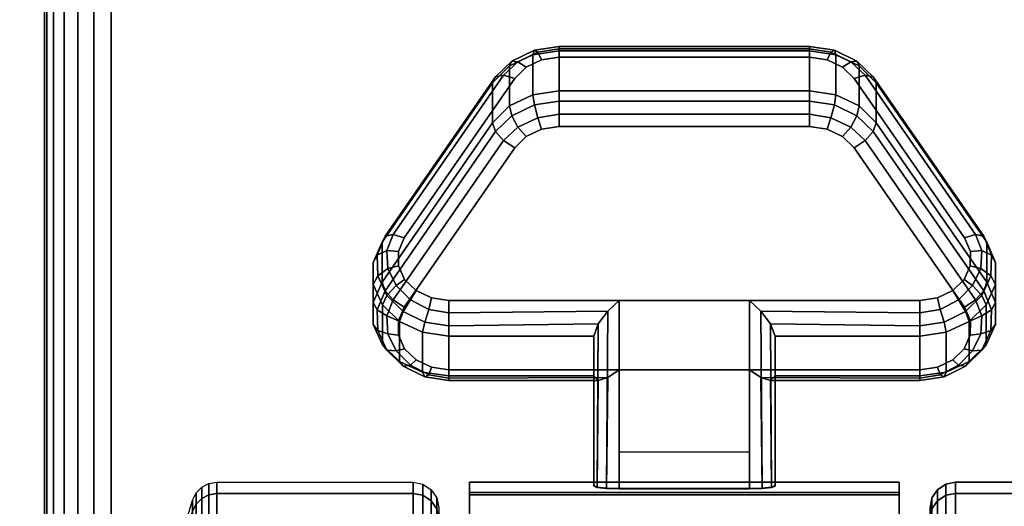
# Model space of a CAD drawing. Units: inches. Extents: x -0.2 to 72, y -24 to 0.
# Drawn here: x 11.7 to 13.6, y -20 to -19 of the extents above; entities that cross this region are included whole.
import ezdxf

# ---------------------------------------------------------------- set-up
doc = ezdxf.new("R2010")
doc.units = ezdxf.units.IN
doc.header["$MEASUREMENT"] = 0
for name, color, linetype in [('A-FURN-3-TABLE-LEG-CASTER-LOCK', 253, 'Continuous'), ('A-FURN-3-TABLE-LEG-CASTER-TREAD', 251, 'Continuous'), ('A-FURN-3-TABLE-LEG-CASTER-TRIM', 253, 'Continuous'), ('A-FURN-3-TABLE-LEG-FOOT', 253, 'Continuous'), ('A-FURN-3-TABLE-SURFACE-BOTTOM', 255, 'Continuous'), ('A-FURN-3-TABLE-SURFACE-TOP-HPL_TFL', 255, 'Continuous')]:
    doc.layers.add(name, color=color, linetype=linetype)

msp = doc.modelspace()

# ---------------------------------------------------------------- linework, layer by layer
at = {"layer": 'A-FURN-3-TABLE-LEG-CASTER-LOCK'}
for points in [[(12.7555, -19.0724, 0.9185), (13.2445, -19.0724, 0.9185), (13.2445, -19.1505, 0.8069), (12.7555, -19.1505, 0.8069)], [(12.4093, -19.524, 1.0684), (12.4093, -19.4459, 1.18), (12.625, -19.1346, 0.962), (12.625, -19.2127, 0.8504)], [(13.375, -19.1346, 0.962), (13.5907, -19.4459, 1.18), (13.5907, -19.524, 1.0684), (13.375, -19.2127, 0.8504)], [(13.1272, -19.5598, 1.3208), (12.8728, -19.5598, 1.3208), (12.8728, -19.9268, 1.5778), (13.1272, -19.9268, 1.5778)], [(12.8228, -19.7075, 1.1969), (12.8228, -19.6294, 1.3085), (12.5398, -19.6294, 1.3085), (12.5398, -19.7075, 1.1969)], [(12.8228, -19.6294, 1.3085), (12.8228, -19.7075, 1.1969), (12.8228, -19.923, 1.3478), (12.8228, -19.9218, 1.5132)], [(13.4602, -19.7075, 1.1969), (13.4602, -19.6294, 1.3085), (13.1772, -19.6294, 1.3085), (13.1772, -19.7075, 1.1969)], [(13.1772, -19.7075, 1.1969), (13.1772, -19.6294, 1.3085), (13.1772, -19.9218, 1.5132), (13.1772, -19.923, 1.3478)], [(13.1272, -19.8564, 1.2401), (12.8728, -19.8564, 1.2401), (12.8728, -19.6953, 1.1273), (13.1272, -19.6953, 1.1273)], [(12.8728, -19.6953, 1.1273), (13.1272, -19.6953, 1.1273), (13.1272, -19.9286, 1.2907), (12.8728, -19.9286, 1.2907)]]:
    msp.add_3dface(points, dxfattribs=at)
for points, invisible_edges in [([(13.3092, -19.1041, 1.0017), (13.279, -19.0897, 0.9916), (12.721, -19.0897, 0.9916), (12.6908, -19.1041, 1.0017)], 10), ([(13.279, -19.0897, 0.9916), (13.2445, -19.0847, 0.9881), (12.7555, -19.0847, 0.9881), (12.721, -19.0897, 0.9916)], 8), ([(13.3315, -19.1261, 1.0171), (13.3092, -19.1041, 1.0017), (12.6908, -19.1041, 1.0017), (12.6685, -19.1261, 1.0171)], 10), ([(13.5472, -19.4374, 1.2351), (13.3315, -19.1261, 1.0171), (12.6685, -19.1261, 1.0171), (12.4528, -19.4374, 1.2351)], 10), ([(12.6908, -19.2396, 0.8082), (12.721, -19.2252, 0.7981), (13.279, -19.2252, 0.7981), (13.3092, -19.2396, 0.8082)], 10), ([(12.721, -19.2252, 0.7981), (12.7555, -19.2202, 0.7946), (13.2445, -19.2202, 0.7946), (13.279, -19.2252, 0.7981)], 8), ([(12.6685, -19.2616, 0.8236), (12.6908, -19.2396, 0.8082), (13.3092, -19.2396, 0.8082), (13.3315, -19.2616, 0.8236)], 10), ([(12.4528, -19.5729, 1.0416), (12.6685, -19.2616, 0.8236), (13.3315, -19.2616, 0.8236), (13.5472, -19.5729, 1.0416)], 10), ([(13.5588, -19.4641, 1.2538), (13.5472, -19.4374, 1.2351), (12.4528, -19.4374, 1.2351), (12.4412, -19.4641, 1.2538)], 10), ([(13.5586, -19.4925, 1.2737), (13.5588, -19.4641, 1.2538), (12.4412, -19.4641, 1.2538), (12.4414, -19.4925, 1.2737)], 10), ([(13.5467, -19.5191, 1.2923), (13.5586, -19.4925, 1.2737), (12.4414, -19.4925, 1.2737), (12.4533, -19.5191, 1.2923)], 10), ([(13.5243, -19.5407, 1.3074), (13.5467, -19.5191, 1.2923), (12.4533, -19.5191, 1.2923), (12.4757, -19.5407, 1.3074)], 10), ([(13.4943, -19.5549, 1.3173), (13.5243, -19.5407, 1.3074), (12.4757, -19.5407, 1.3074), (12.5057, -19.5549, 1.3173)], 10), ([(13.4602, -19.5598, 1.3208), (13.4943, -19.5549, 1.3173), (12.5057, -19.5549, 1.3173), (12.5398, -19.5598, 1.3208)], 2), ([(12.4412, -19.5996, 1.0603), (12.4528, -19.5729, 1.0416), (13.5472, -19.5729, 1.0416), (13.5588, -19.5996, 1.0603)], 10), ([(12.4414, -19.628, 1.0801), (12.4412, -19.5996, 1.0603), (13.5588, -19.5996, 1.0603), (13.5586, -19.628, 1.0801)], 10), ([(12.4533, -19.6546, 1.0988), (12.4414, -19.628, 1.0801), (13.5586, -19.628, 1.0801), (13.5467, -19.6546, 1.0988)], 10), ([(12.4757, -19.6762, 1.1139), (12.4533, -19.6546, 1.0988), (13.5467, -19.6546, 1.0988), (13.5243, -19.6762, 1.1139)], 10), ([(12.5057, -19.6904, 1.1238), (12.4757, -19.6762, 1.1139), (13.5243, -19.6762, 1.1139), (13.4943, -19.6904, 1.1238)], 10), ([(12.5398, -19.6953, 1.1273), (12.5057, -19.6904, 1.1238), (13.4943, -19.6904, 1.1238), (13.4602, -19.6953, 1.1273)], 2)]:
    msp.add_3dface(points, dxfattribs=dict(at, invisible_edges=invisible_edges))
at = {"layer": 'A-FURN-3-TABLE-LEG-CASTER-TRIM', "invisible_edges": 10}
for points in [[(12.58, -19.9349, 1.6808), (12.58, -19.9151, 1.4286), (12.58, -22.8, 1.4286), (12.58, -22.7803, 1.6808)], [(12.58, -19.9151, 1.4286), (12.58, -19.9398, 1.1768), (12.58, -22.7754, 1.1768), (12.58, -22.8, 1.4286)], [(13.42, -22.7803, 1.6808), (13.42, -22.8, 1.4286), (13.42, -19.9151, 1.4286), (13.42, -19.9349, 1.6808)], [(13.42, -22.8, 1.4286), (13.42, -22.7754, 1.1768), (13.42, -19.9398, 1.1768), (13.42, -19.9151, 1.4286)], [(12.58, -19.9984, 1.9257), (12.58, -19.9349, 1.6808), (12.58, -22.7803, 1.6808), (12.58, -22.7167, 1.9257)], [(12.58, -19.9398, 1.1768), (12.58, -20.008, 0.9332), (12.58, -22.7072, 0.9332), (12.58, -22.7754, 1.1768)], [(13.42, -22.7167, 1.9257), (13.42, -22.7803, 1.6808), (13.42, -19.9349, 1.6808), (13.42, -19.9984, 1.9257)], [(13.42, -22.7754, 1.1768), (13.42, -22.7072, 0.9332), (13.42, -20.008, 0.9332), (13.42, -19.9398, 1.1768)]]:
    msp.add_3dface(points, dxfattribs=at)
at = {"layer": 'A-FURN-3-TABLE-SURFACE-BOTTOM'}
for points, invisible_edges in [([(2.1236, -0.1181, 28.03), (13.4996, -23.12, 28.03), (7.8822, -23.461, 28.03), (2.1236, -0.1181, 28.03)], 5), ([(19.1211, -22.8548, 28.03), (13.4996, -23.12, 28.03), (2.1236, -0.1181, 28.03), (19.1211, -22.8548, 28.03)], 6), ([(2.1236, -0.1181, 28.03), (24.7457, -22.6652, 28.03), (19.1211, -22.8548, 28.03), (2.1236, -0.1181, 28.03)], 5), ([(30.3723, -22.5515, 28.03), (24.7457, -22.6652, 28.03), (2.1236, -0.1181, 28.03), (30.3723, -22.5515, 28.03)], 6), ([(36, -22.5136, 28.03), (30.3723, -22.5515, 28.03), (2.1236, -0.1181, 28.03), (36, -22.5136, 28.03)], 6), ([(69.8764, -0.1181, 28.03), (36, -22.5136, 28.03), (2.1236, -0.1181, 28.03), (69.8764, -0.1181, 28.03)], 3)]:
    msp.add_3dface(points, dxfattribs=dict(at, invisible_edges=invisible_edges))
at = {"layer": 'A-FURN-3-TABLE-SURFACE-TOP-HPL_TFL'}
for points, invisible_edges in [([(7.8822, -23.461, 29.03), (13.4996, -23.12, 29.03), (2.1236, -0.1181, 29.03)], 10), ([(2.1236, -0.1181, 29.03), (13.4996, -23.12, 29.03), (19.1211, -22.8548, 29.03)], 9), ([(19.1211, -22.8548, 29.03), (24.7457, -22.6652, 29.03), (2.1236, -0.1181, 29.03)], 10), ([(2.1236, -0.1181, 29.03), (24.7457, -22.6652, 29.03), (30.3723, -22.5515, 29.03)], 9), ([(2.1236, -0.1181, 29.03), (30.3723, -22.5515, 29.03), (36, -22.5136, 29.03)], 9), ([(2.1236, -0.1181, 29.03), (36, -22.5136, 29.03), (69.8764, -0.1181, 29.03)], 3)]:
    msp.add_3dface(points, dxfattribs=dict(at, invisible_edges=invisible_edges))

# ---------------------------------------------------------------- meshes
at = {"layer": 'A-FURN-3-TABLE-LEG-CASTER-LOCK'}
mesh = msp.add_polymesh((4, 4), dxfattribs=at)
for k, corner in enumerate([(12.7555, -19.0847, 0.9881), (12.7555, -19.068, 0.9683), (12.7555, -19.0635, 0.9428), (12.7555, -19.0724, 0.9185), (12.721, -19.0897, 0.9916), (12.7138, -19.075, 0.9731), (12.7069, -19.0711, 0.9481), (12.7038, -19.0799, 0.9237), (12.6908, -19.1041, 1.0017), (12.6747, -19.0937, 0.9862), (12.6628, -19.0921, 0.9628), (12.6585, -19.1015, 0.9389), (12.6685, -19.1261, 1.0171), (12.6467, -19.1199, 1.0046), (12.6308, -19.123, 0.9844), (12.625, -19.1346, 0.962)]):
    mesh.set_mesh_vertex(divmod(k, 4), corner)
mesh = msp.add_polymesh((2, 4), dxfattribs=at)
for k, corner in enumerate([(13.2445, -19.0847, 0.9881), (13.2445, -19.068, 0.9683), (13.2445, -19.0635, 0.9428), (13.2445, -19.0724, 0.9185), (12.7555, -19.0847, 0.9881), (12.7555, -19.068, 0.9683), (12.7555, -19.0635, 0.9428), (12.7555, -19.0724, 0.9185)]):
    mesh.set_mesh_vertex(divmod(k, 4), corner)
mesh = msp.add_polymesh((4, 4), dxfattribs=at)
for k, corner in enumerate([(13.3315, -19.1261, 1.0171), (13.3533, -19.1199, 1.0046), (13.3692, -19.123, 0.9844), (13.375, -19.1346, 0.962), (13.3092, -19.1041, 1.0017), (13.3253, -19.0937, 0.9862), (13.3372, -19.0921, 0.9628), (13.3415, -19.1015, 0.9389), (13.279, -19.0897, 0.9916), (13.2862, -19.075, 0.9731), (13.2931, -19.0711, 0.9481), (13.2962, -19.0799, 0.9237), (13.2445, -19.0847, 0.9881), (13.2445, -19.068, 0.9683), (13.2445, -19.0635, 0.9428), (13.2445, -19.0724, 0.9185)]):
    mesh.set_mesh_vertex(divmod(k, 4), corner)
mesh = msp.add_polymesh((2, 4), dxfattribs=at)
for k, corner in enumerate([(12.7555, -19.1505, 0.8069), (12.7038, -19.158, 0.8121), (12.6585, -19.1797, 0.8273), (12.625, -19.2127, 0.8504), (12.7555, -19.0724, 0.9185), (12.7038, -19.0799, 0.9237), (12.6585, -19.1015, 0.9389), (12.625, -19.1346, 0.962)]):
    mesh.set_mesh_vertex(divmod(k, 4), corner)
mesh = msp.add_polymesh((2, 4), dxfattribs=at)
for k, corner in enumerate([(13.375, -19.2127, 0.8504), (13.3415, -19.1797, 0.8273), (13.2962, -19.158, 0.8121), (13.2445, -19.1505, 0.8069), (13.375, -19.1346, 0.962), (13.3415, -19.1015, 0.9389), (13.2962, -19.0799, 0.9237), (13.2445, -19.0724, 0.9185)]):
    mesh.set_mesh_vertex(divmod(k, 4), corner)
mesh = msp.add_polymesh((2, 4), dxfattribs=at)
for k, corner in enumerate([(12.6685, -19.1261, 1.0171), (12.6467, -19.1199, 1.0046), (12.6308, -19.123, 0.9844), (12.625, -19.1346, 0.962), (12.4528, -19.4374, 1.2351), (12.4311, -19.4312, 1.2225), (12.4151, -19.4343, 1.2024), (12.4093, -19.4459, 1.18)]):
    mesh.set_mesh_vertex(divmod(k, 4), corner)
mesh = msp.add_polymesh((2, 4), dxfattribs=at)
for k, corner in enumerate([(13.5472, -19.4374, 1.2351), (13.5689, -19.4312, 1.2225), (13.5849, -19.4343, 1.2024), (13.5907, -19.4459, 1.18), (13.3315, -19.1261, 1.0171), (13.3533, -19.1199, 1.0046), (13.3692, -19.123, 0.9844), (13.375, -19.1346, 0.962)]):
    mesh.set_mesh_vertex(divmod(k, 4), corner)
mesh = msp.add_polymesh((4, 4), dxfattribs=at)
for k, corner in enumerate([(12.7555, -19.1505, 0.8069), (12.7555, -19.1703, 0.7902), (12.7555, -19.1958, 0.7857), (12.7555, -19.2202, 0.7946), (12.7038, -19.158, 0.8121), (12.7069, -19.1779, 0.7955), (12.7138, -19.2028, 0.7906), (12.721, -19.2252, 0.7981), (12.6585, -19.1797, 0.8273), (12.6628, -19.1989, 0.8102), (12.6747, -19.2215, 0.8037), (12.6908, -19.2396, 0.8082), (12.625, -19.2127, 0.8504), (12.6308, -19.2298, 0.8319), (12.6467, -19.2477, 0.8221), (12.6685, -19.2616, 0.8236)]):
    mesh.set_mesh_vertex(divmod(k, 4), corner)
mesh = msp.add_polymesh((2, 4), dxfattribs=at)
for k, corner in enumerate([(13.2445, -19.1505, 0.8069), (13.2445, -19.1703, 0.7902), (13.2445, -19.1958, 0.7857), (13.2445, -19.2202, 0.7946), (12.7555, -19.1505, 0.8069), (12.7555, -19.1703, 0.7902), (12.7555, -19.1958, 0.7857), (12.7555, -19.2202, 0.7946)]):
    mesh.set_mesh_vertex(divmod(k, 4), corner)
mesh = msp.add_polymesh((4, 4), dxfattribs=at)
for k, corner in enumerate([(13.375, -19.2127, 0.8504), (13.3692, -19.2298, 0.8319), (13.3533, -19.2477, 0.8221), (13.3315, -19.2616, 0.8236), (13.3415, -19.1797, 0.8273), (13.3372, -19.1989, 0.8102), (13.3253, -19.2215, 0.8037), (13.3092, -19.2396, 0.8082), (13.2962, -19.158, 0.8121), (13.2931, -19.1779, 0.7955), (13.2862, -19.2028, 0.7906), (13.279, -19.2252, 0.7981), (13.2445, -19.1505, 0.8069), (13.2445, -19.1703, 0.7902), (13.2445, -19.1958, 0.7857), (13.2445, -19.2202, 0.7946)]):
    mesh.set_mesh_vertex(divmod(k, 4), corner)
mesh = msp.add_polymesh((2, 4), dxfattribs=at)
for k, corner in enumerate([(12.625, -19.2127, 0.8504), (12.6308, -19.2298, 0.8319), (12.6467, -19.2477, 0.8221), (12.6685, -19.2616, 0.8236), (12.4093, -19.524, 1.0684), (12.4151, -19.5411, 1.0498), (12.4311, -19.559, 1.04), (12.4528, -19.5729, 1.0416)]):
    mesh.set_mesh_vertex(divmod(k, 4), corner)
mesh = msp.add_polymesh((2, 4), dxfattribs=at)
for k, corner in enumerate([(13.5907, -19.524, 1.0684), (13.5849, -19.5411, 1.0498), (13.5689, -19.559, 1.04), (13.5472, -19.5729, 1.0416), (13.375, -19.2127, 0.8504), (13.3692, -19.2298, 0.8319), (13.3533, -19.2477, 0.8221), (13.3315, -19.2616, 0.8236)]):
    mesh.set_mesh_vertex(divmod(k, 4), corner)
mesh = msp.add_polymesh((7, 4), dxfattribs=at)
for k, corner in enumerate([(12.4528, -19.4374, 1.2351), (12.4311, -19.4312, 1.2225), (12.4151, -19.4343, 1.2024), (12.4093, -19.4459, 1.18), (12.4412, -19.4641, 1.2538), (12.4187, -19.4624, 1.2444), (12.3996, -19.4714, 1.2284), (12.3919, -19.4859, 1.208), (12.4414, -19.4925, 1.2737), (12.4209, -19.4972, 1.2688), (12.4009, -19.5117, 1.2566), (12.3922, -19.5285, 1.2378), (12.4533, -19.5191, 1.2923), (12.4369, -19.5308, 1.2923), (12.4186, -19.55, 1.2834), (12.4101, -19.5684, 1.2657), (12.4757, -19.5407, 1.3074), (12.4647, -19.5588, 1.3119), (12.4505, -19.5815, 1.3055), (12.4436, -19.6009, 1.2885), (12.5057, -19.5549, 1.3173), (12.5005, -19.5775, 1.325), (12.4926, -19.6023, 1.32), (12.4886, -19.622, 1.3033), (12.5398, -19.5598, 1.3208), (12.5398, -19.5841, 1.3296), (12.5398, -19.6096, 1.3251), (12.5398, -19.6294, 1.3085)]):
    mesh.set_mesh_vertex(divmod(k, 4), corner)
mesh = msp.add_polymesh((2, 7), dxfattribs=at)
for k, corner in enumerate([(12.4093, -19.524, 1.0684), (12.3919, -19.5641, 1.0964), (12.3922, -19.6066, 1.1262), (12.4101, -19.6465, 1.1542), (12.4436, -19.679, 1.1769), (12.4886, -19.7002, 1.1918), (12.5398, -19.7075, 1.1969), (12.4093, -19.4459, 1.18), (12.3919, -19.4859, 1.208), (12.3922, -19.5285, 1.2378), (12.4101, -19.5684, 1.2657), (12.4436, -19.6009, 1.2885), (12.4886, -19.622, 1.3033), (12.5398, -19.6294, 1.3085)]):
    mesh.set_mesh_vertex(divmod(k, 7), corner)
mesh = msp.add_polymesh((7, 4), dxfattribs=at)
for k, corner in enumerate([(13.4602, -19.5598, 1.3208), (13.4602, -19.5841, 1.3296), (13.4602, -19.6096, 1.3251), (13.4602, -19.6294, 1.3085), (13.4943, -19.5549, 1.3173), (13.4995, -19.5775, 1.325), (13.5074, -19.6023, 1.32), (13.5114, -19.622, 1.3033), (13.5243, -19.5407, 1.3074), (13.5353, -19.5588, 1.3119), (13.5495, -19.5815, 1.3055), (13.5564, -19.6009, 1.2885), (13.5467, -19.5191, 1.2923), (13.5631, -19.5308, 1.2923), (13.5814, -19.55, 1.2834), (13.5899, -19.5684, 1.2657), (13.5586, -19.4925, 1.2737), (13.5791, -19.4972, 1.2688), (13.5991, -19.5117, 1.2566), (13.6078, -19.5285, 1.2378), (13.5588, -19.4641, 1.2538), (13.5813, -19.4624, 1.2444), (13.6004, -19.4714, 1.2284), (13.6081, -19.4859, 1.208), (13.5472, -19.4374, 1.2351), (13.5689, -19.4312, 1.2225), (13.5849, -19.4343, 1.2024), (13.5907, -19.4459, 1.18)]):
    mesh.set_mesh_vertex(divmod(k, 4), corner)
mesh = msp.add_polymesh((2, 7), dxfattribs=at)
for k, corner in enumerate([(13.4602, -19.7075, 1.1969), (13.5114, -19.7002, 1.1918), (13.5564, -19.679, 1.1769), (13.5899, -19.6465, 1.1542), (13.6078, -19.6066, 1.1262), (13.6081, -19.5641, 1.0964), (13.5907, -19.524, 1.0684), (13.4602, -19.6294, 1.3085), (13.5114, -19.622, 1.3033), (13.5564, -19.6009, 1.2885), (13.5899, -19.5684, 1.2657), (13.6078, -19.5285, 1.2378), (13.6081, -19.4859, 1.208), (13.5907, -19.4459, 1.18)]):
    mesh.set_mesh_vertex(divmod(k, 7), corner)
mesh = msp.add_polymesh((7, 4), dxfattribs=at)
for k, corner in enumerate([(12.4093, -19.524, 1.0684), (12.4151, -19.5411, 1.0498), (12.4311, -19.559, 1.04), (12.4528, -19.5729, 1.0416), (12.3919, -19.5641, 1.0964), (12.3996, -19.5782, 1.0758), (12.4187, -19.5902, 1.0619), (12.4412, -19.5996, 1.0603), (12.3922, -19.6066, 1.1262), (12.4009, -19.6185, 1.104), (12.4209, -19.625, 1.0862), (12.4414, -19.628, 1.0801), (12.4101, -19.6465, 1.1542), (12.4186, -19.6568, 1.1309), (12.4369, -19.6586, 1.1098), (12.4533, -19.6546, 1.0988), (12.4436, -19.679, 1.1769), (12.4505, -19.6883, 1.1529), (12.4647, -19.6866, 1.1294), (12.4757, -19.6762, 1.1139), (12.4886, -19.7002, 1.1918), (12.4926, -19.7091, 1.1675), (12.5005, -19.7053, 1.1425), (12.5057, -19.6904, 1.1238), (12.5398, -19.7075, 1.1969), (12.5398, -19.7164, 1.1726), (12.5398, -19.7119, 1.1471), (12.5398, -19.6953, 1.1273)]):
    mesh.set_mesh_vertex(divmod(k, 4), corner)
mesh = msp.add_polymesh((7, 4), dxfattribs=at)
for k, corner in enumerate([(13.4602, -19.7075, 1.1969), (13.4602, -19.7164, 1.1726), (13.4602, -19.7119, 1.1471), (13.4602, -19.6953, 1.1273), (13.5114, -19.7002, 1.1918), (13.5074, -19.7091, 1.1675), (13.4995, -19.7053, 1.1425), (13.4943, -19.6904, 1.1238), (13.5564, -19.679, 1.1769), (13.5495, -19.6883, 1.1529), (13.5353, -19.6866, 1.1294), (13.5243, -19.6762, 1.1139), (13.5899, -19.6465, 1.1542), (13.5814, -19.6568, 1.1309), (13.5631, -19.6586, 1.1098), (13.5467, -19.6546, 1.0988), (13.6078, -19.6066, 1.1262), (13.5991, -19.6185, 1.104), (13.5791, -19.625, 1.0862), (13.5586, -19.628, 1.0801), (13.6081, -19.5641, 1.0964), (13.6004, -19.5782, 1.0758), (13.5813, -19.5902, 1.0619), (13.5588, -19.5996, 1.0603), (13.5907, -19.524, 1.0684), (13.5849, -19.5411, 1.0498), (13.5689, -19.559, 1.04), (13.5472, -19.5729, 1.0416)]):
    mesh.set_mesh_vertex(divmod(k, 4), corner)
mesh = msp.add_polymesh((2, 4), dxfattribs=at)
for k, corner in enumerate([(12.5398, -19.5598, 1.3208), (12.5398, -19.5841, 1.3296), (12.5398, -19.6096, 1.3251), (12.5398, -19.6294, 1.3085), (12.8728, -19.5598, 1.3208), (12.8507, -19.5808, 1.3292), (12.8317, -19.6059, 1.3267), (12.8228, -19.6294, 1.3085)]):
    mesh.set_mesh_vertex(divmod(k, 4), corner)
mesh = msp.add_polymesh((2, 4), dxfattribs=at)
for k, corner in enumerate([(12.8728, -19.5598, 1.3208), (12.8507, -19.5808, 1.3292), (12.8317, -19.6059, 1.3267), (12.8228, -19.6294, 1.3085), (12.8728, -19.9268, 1.5778), (12.8478, -19.9262, 1.5694), (12.8295, -19.9244, 1.5462), (12.8228, -19.9218, 1.5132)]):
    mesh.set_mesh_vertex(divmod(k, 4), corner)
mesh = msp.add_polymesh((2, 4), dxfattribs=at)
for k, corner in enumerate([(13.4602, -19.6294, 1.3085), (13.4602, -19.6096, 1.3251), (13.4602, -19.5841, 1.3296), (13.4602, -19.5598, 1.3208), (13.1772, -19.6294, 1.3085), (13.1683, -19.6059, 1.3267), (13.1493, -19.5808, 1.3292), (13.1272, -19.5598, 1.3208)]):
    mesh.set_mesh_vertex(divmod(k, 4), corner)
mesh = msp.add_polymesh((2, 4), dxfattribs=at)
for k, corner in enumerate([(13.1272, -19.9268, 1.5778), (13.1522, -19.9262, 1.5694), (13.1705, -19.9244, 1.5462), (13.1772, -19.9218, 1.5132), (13.1272, -19.5598, 1.3208), (13.1493, -19.5808, 1.3292), (13.1683, -19.6059, 1.3267), (13.1772, -19.6294, 1.3085)]):
    mesh.set_mesh_vertex(divmod(k, 4), corner)
mesh = msp.add_polymesh((2, 4), dxfattribs=at)
for k, corner in enumerate([(12.5398, -19.7075, 1.1969), (12.5398, -19.7164, 1.1726), (12.5398, -19.7119, 1.1471), (12.5398, -19.6953, 1.1273), (12.8228, -19.7075, 1.1969), (12.8317, -19.7166, 1.1686), (12.8507, -19.7104, 1.1442), (12.8728, -19.6953, 1.1273)]):
    mesh.set_mesh_vertex(divmod(k, 4), corner)
mesh = msp.add_polymesh((2, 4), dxfattribs=at)
for k, corner in enumerate([(12.8228, -19.7075, 1.1969), (12.8317, -19.7166, 1.1686), (12.8507, -19.7104, 1.1442), (12.8728, -19.6953, 1.1273), (12.8228, -19.923, 1.3478), (12.8295, -19.9259, 1.3187), (12.8478, -19.9279, 1.2981), (12.8728, -19.9286, 1.2907)]):
    mesh.set_mesh_vertex(divmod(k, 4), corner)
mesh = msp.add_polymesh((2, 4), dxfattribs=at)
for k, corner in enumerate([(13.1772, -19.7075, 1.1969), (13.1683, -19.7166, 1.1686), (13.1493, -19.7104, 1.1442), (13.1272, -19.6953, 1.1273), (13.4602, -19.7075, 1.1969), (13.4602, -19.7164, 1.1726), (13.4602, -19.7119, 1.1471), (13.4602, -19.6953, 1.1273)]):
    mesh.set_mesh_vertex(divmod(k, 4), corner)
mesh = msp.add_polymesh((2, 4), dxfattribs=at)
for k, corner in enumerate([(13.1772, -19.923, 1.3478), (13.1705, -19.9259, 1.3187), (13.1522, -19.9279, 1.2981), (13.1272, -19.9286, 1.2907), (13.1772, -19.7075, 1.1969), (13.1683, -19.7166, 1.1686), (13.1493, -19.7104, 1.1442), (13.1272, -19.6953, 1.1273)]):
    mesh.set_mesh_vertex(divmod(k, 4), corner)
at = {"layer": 'A-FURN-3-TABLE-LEG-CASTER-TREAD'}
mesh = msp.add_polymesh((9, 9), dxfattribs=at)
for k, corner in enumerate([(11.9338, -20.3501, 1.4425), (11.9568, -20.2493, 1.4425), (11.982, -20.149, 1.4425), (12.0094, -20.0493, 1.4425), (12.0389, -19.9503, 1.4425), (12.0459, -19.9361, 1.4425), (12.057, -19.9248, 1.4425), (12.0711, -19.9176, 1.4425), (12.0867, -19.9151, 1.4425), (11.9338, -20.3654, 1.2675), (11.9568, -20.2661, 1.25), (11.982, -20.1674, 1.2326), (12.0094, -20.0692, 1.2153), (12.0389, -19.9717, 1.1981), (12.0459, -19.9577, 1.1957), (12.057, -19.9466, 1.1937), (12.0711, -19.9395, 1.1924), (12.0867, -19.937, 1.192), (11.9338, -20.4108, 1.0979), (11.9568, -20.3161, 1.0634), (11.982, -20.2219, 1.0292), (12.0094, -20.1282, 0.9951), (12.0389, -20.0351, 0.9612), (12.0459, -20.0218, 0.9563), (12.057, -20.0112, 0.9525), (12.0711, -20.0044, 0.95), (12.0867, -20.0021, 0.9491), (11.9338, -20.4851, 0.9387), (11.9568, -20.3978, 0.8884), (11.982, -20.3109, 0.8382), (12.0094, -20.2246, 0.7884), (12.0389, -20.1388, 0.7388), (12.0459, -20.1265, 0.7318), (12.057, -20.1168, 0.7261), (12.0711, -20.1105, 0.7225), (12.0867, -20.1083, 0.7212), (11.9338, -20.5858, 0.7949), (11.9568, -20.5086, 0.7301), (11.982, -20.4318, 0.6657), (12.0094, -20.3554, 0.6016), (12.0389, -20.2795, 0.5379), (12.0459, -20.2687, 0.5288), (12.057, -20.26, 0.5215), (12.0711, -20.2545, 0.5169), (12.0867, -20.2526, 0.5153), (11.9338, -20.71, 0.6707), (11.9568, -20.6452, 0.5935), (11.982, -20.5807, 0.5167), (12.0094, -20.5167, 0.4403), (12.0389, -20.453, 0.3644), (12.0459, -20.4439, 0.3536), (12.057, -20.4366, 0.3449), (12.0711, -20.432, 0.3394), (12.0867, -20.4304, 0.3375), (11.9338, -20.8538, 0.57), (11.9568, -20.8034, 0.4827), (11.982, -20.7533, 0.3959), (12.0094, -20.7035, 0.3095), (12.0389, -20.6539, 0.2237), (12.0459, -20.6468, 0.2115), (12.057, -20.6412, 0.2017), (12.0711, -20.6376, 0.1954), (12.0867, -20.6363, 0.1933), (11.9338, -21.013, 0.4958), (11.9568, -20.9785, 0.4011), (11.982, -20.9442, 0.3068), (12.0094, -20.9101, 0.2132), (12.0389, -20.8763, 0.1201), (12.0459, -20.8714, 0.1067), (12.057, -20.8676, 0.0962), (12.0711, -20.8651, 0.0893), (12.0867, -20.8642, 0.087), (11.9338, -21.1826, 0.4503), (11.9568, -21.1651, 0.3511), (11.982, -21.1477, 0.2523), (12.0094, -21.1304, 0.1541), (12.0389, -21.1132, 0.0566), (12.0459, -21.1107, 0.0426), (12.057, -21.1088, 0.0315), (12.0711, -21.1075, 0.0244), (12.0867, -21.1071, 0.0219)]):
    mesh.set_mesh_vertex(divmod(k, 9), corner)
mesh = msp.add_polymesh((9, 6), dxfattribs=at)
for k, corner in enumerate([(12.0867, -19.9151, 1.4425), (12.47, -19.9151, 1.4425), (12.4891, -19.9189, 1.4425), (12.5054, -19.9297, 1.4425), (12.5162, -19.9459, 1.4425), (12.52, -19.9651, 1.4425), (12.0867, -19.937, 1.192), (12.47, -19.937, 1.192), (12.4891, -19.9407, 1.1927), (12.5054, -19.9514, 1.1946), (12.5162, -19.9674, 1.1974), (12.52, -19.9862, 1.2007), (12.0867, -20.0021, 0.9491), (12.47, -20.0021, 0.9491), (12.4891, -20.0057, 0.9504), (12.5054, -20.0158, 0.9541), (12.5162, -20.0311, 0.9597), (12.52, -20.0491, 0.9662), (12.0867, -20.1083, 0.7212), (12.47, -20.1083, 0.7212), (12.4891, -20.1116, 0.7232), (12.5054, -20.121, 0.7286), (12.5162, -20.1351, 0.7367), (12.52, -20.1516, 0.7462), (12.0867, -20.2526, 0.5153), (12.47, -20.2526, 0.5153), (12.4891, -20.2555, 0.5177), (12.5054, -20.2638, 0.5247), (12.5162, -20.2762, 0.5351), (12.52, -20.2909, 0.5474), (12.0867, -20.4304, 0.3375), (12.47, -20.4304, 0.3375), (12.4891, -20.4328, 0.3404), (12.5054, -20.4398, 0.3487), (12.5162, -20.4502, 0.3611), (12.52, -20.4625, 0.3758), (12.0867, -20.6363, 0.1933), (12.47, -20.6363, 0.1933), (12.4891, -20.6382, 0.1966), (12.5054, -20.6437, 0.2059), (12.5162, -20.6518, 0.22), (12.52, -20.6613, 0.2366), (12.0867, -20.8642, 0.087), (12.47, -20.8642, 0.087), (12.4891, -20.8655, 0.0906), (12.5054, -20.8692, 0.1008), (12.5162, -20.8748, 0.116), (12.52, -20.8813, 0.134), (12.0867, -21.1071, 0.0219), (12.47, -21.1071, 0.0219), (12.4891, -21.1078, 0.0257), (12.5054, -21.1096, 0.0363), (12.5162, -21.1125, 0.0523), (12.52, -21.1158, 0.0712)]):
    mesh.set_mesh_vertex(divmod(k, 6), corner)
mesh = msp.add_polymesh((9, 6), dxfattribs=at)
for k, corner in enumerate([(13.9133, -20.0021, 0.9491), (13.53, -20.0021, 0.9491), (13.5109, -20.0057, 0.9504), (13.4946, -20.0158, 0.9541), (13.4838, -20.0311, 0.9597), (13.48, -20.0491, 0.9662), (13.9133, -19.937, 1.192), (13.53, -19.937, 1.192), (13.5109, -19.9407, 1.1927), (13.4946, -19.9514, 1.1946), (13.4838, -19.9674, 1.1974), (13.48, -19.9862, 1.2007), (13.9133, -19.9151, 1.4425), (13.53, -19.9151, 1.4425), (13.5109, -19.9189, 1.4425), (13.4946, -19.9297, 1.4425), (13.4838, -19.9459, 1.4425), (13.48, -19.9651, 1.4425), (13.9133, -19.937, 1.693), (13.53, -19.937, 1.693), (13.5109, -19.9407, 1.6923), (13.4946, -19.9514, 1.6904), (13.4838, -19.9674, 1.6876), (13.48, -19.9862, 1.6843), (13.9133, -20.0021, 1.9359), (13.53, -20.0021, 1.9359), (13.5109, -20.0057, 1.9346), (13.4946, -20.0158, 1.9309), (13.4838, -20.0311, 1.9253), (13.48, -20.0491, 1.9188), (13.9133, -20.1083, 2.1638), (13.53, -20.1083, 2.1638), (13.5109, -20.1116, 2.1618), (13.4946, -20.121, 2.1564), (13.4838, -20.1351, 2.1483), (13.48, -20.1516, 2.1388), (13.9133, -20.2526, 2.3697), (13.53, -20.2526, 2.3697), (13.5109, -20.2555, 2.3673), (13.4946, -20.2638, 2.3603), (13.4838, -20.2762, 2.3499), (13.48, -20.2909, 2.3376), (13.9133, -20.4304, 2.5475), (13.53, -20.4304, 2.5475), (13.5109, -20.4328, 2.5446), (13.4946, -20.4398, 2.5363), (13.4838, -20.4502, 2.5239), (13.48, -20.4625, 2.5092), (13.9133, -20.6363, 2.6917), (13.53, -20.6363, 2.6917), (13.5109, -20.6382, 2.6884), (13.4946, -20.6437, 2.6791), (13.4838, -20.6518, 2.665), (13.48, -20.6613, 2.6484)]):
    mesh.set_mesh_vertex(divmod(k, 6), corner)
mesh = msp.add_polymesh((4, 9), dxfattribs=at)
for k, corner in enumerate([(11.9338, -20.5858, 2.0901), (11.9568, -20.5086, 2.1549), (11.982, -20.4318, 2.2193), (12.0094, -20.3554, 2.2834), (12.0389, -20.2795, 2.3471), (12.0459, -20.2687, 2.3562), (12.057, -20.26, 2.3635), (12.0711, -20.2545, 2.3681), (12.0867, -20.2526, 2.3697), (11.9338, -20.4851, 1.9462), (11.9568, -20.3978, 1.9966), (11.982, -20.3109, 2.0468), (12.0094, -20.2246, 2.0966), (12.0389, -20.1388, 2.1462), (12.0459, -20.1265, 2.1532), (12.057, -20.1168, 2.1589), (12.0711, -20.1105, 2.1625), (12.0867, -20.1083, 2.1637), (11.9338, -20.4108, 1.7871), (11.9568, -20.3161, 1.8216), (11.982, -20.2219, 1.8558), (12.0094, -20.1282, 1.8899), (12.0389, -20.0351, 1.9238), (12.0459, -20.0218, 1.9287), (12.057, -20.0112, 1.9325), (12.0711, -20.0044, 1.935), (12.0867, -20.0021, 1.9359), (11.9338, -20.3654, 1.6175), (11.9568, -20.2661, 1.635), (11.982, -20.1674, 1.6524), (12.0094, -20.0692, 1.6697), (12.0389, -19.9717, 1.6869), (12.0459, -19.9577, 1.6893), (12.057, -19.9466, 1.6913), (12.0711, -19.9395, 1.6926), (12.0867, -19.937, 1.693)]):
    mesh.set_mesh_vertex(divmod(k, 9), corner)
mesh = msp.add_polymesh((4, 6), dxfattribs=at)
for k, corner in enumerate([(12.0867, -20.2526, 2.3697), (12.47, -20.2526, 2.3697), (12.4891, -20.2555, 2.3673), (12.5054, -20.2638, 2.3603), (12.5162, -20.2762, 2.3499), (12.52, -20.2909, 2.3376), (12.0867, -20.1083, 2.1637), (12.47, -20.1083, 2.1637), (12.4891, -20.1116, 2.1618), (12.5054, -20.121, 2.1564), (12.5162, -20.1351, 2.1483), (12.52, -20.1516, 2.1387), (12.0867, -20.0021, 1.9359), (12.47, -20.0021, 1.9359), (12.4891, -20.0057, 1.9346), (12.5054, -20.0158, 1.9309), (12.5162, -20.0311, 1.9253), (12.52, -20.0491, 1.9188), (12.0867, -19.937, 1.693), (12.47, -19.937, 1.693), (12.4891, -19.9407, 1.6923), (12.5054, -19.9514, 1.6904), (12.5162, -19.9674, 1.6876), (12.52, -19.9862, 1.6843)]):
    mesh.set_mesh_vertex(divmod(k, 6), corner)
at = {"layer": 'A-FURN-3-TABLE-LEG-CASTER-TRIM'}
mesh = msp.add_polymesh((2, 27), dxfattribs=at)
for k, corner in enumerate([(13.42, -22.4496, 0.5), (13.42, -22.5975, 0.7053), (13.42, -22.7072, 0.9332), (13.42, -22.7754, 1.1768), (13.42, -22.8, 1.4286), (13.42, -22.7803, 1.6808), (13.42, -22.7167, 1.9257), (13.42, -22.6114, 2.1557), (13.42, -22.4675, 2.3638), (13.42, -22.2895, 2.5435), (13.42, -22.0828, 2.6894), (13.42, -21.8538, 2.7969), (13.42, -21.6096, 2.8628), (13.42, -21.3576, 2.885), (13.42, -21.1056, 2.8628), (13.42, -20.8613, 2.7969), (13.42, -20.6323, 2.6894), (13.42, -20.4256, 2.5435), (13.42, -20.2476, 2.3638), (13.42, -20.1037, 2.1557), (13.42, -19.9984, 1.9257), (13.42, -19.9349, 1.6808), (13.42, -19.9151, 1.4286), (13.42, -19.9398, 1.1768), (13.42, -20.008, 0.9332), (13.42, -20.1177, 0.7053), (13.42, -20.2656, 0.5), (12.58, -22.4496, 0.5), (12.58, -22.5975, 0.7053), (12.58, -22.7072, 0.9332), (12.58, -22.7754, 1.1768), (12.58, -22.8, 1.4286), (12.58, -22.7803, 1.6808), (12.58, -22.7167, 1.9257), (12.58, -22.6114, 2.1557), (12.58, -22.4675, 2.3638), (12.58, -22.2895, 2.5435), (12.58, -22.0828, 2.6894), (12.58, -21.8538, 2.7969), (12.58, -21.6096, 2.8628), (12.58, -21.3576, 2.885), (12.58, -21.1056, 2.8628), (12.58, -20.8613, 2.7969), (12.58, -20.6323, 2.6894), (12.58, -20.4256, 2.5435), (12.58, -20.2476, 2.3638), (12.58, -20.1037, 2.1557), (12.58, -19.9984, 1.9257), (12.58, -19.9349, 1.6808), (12.58, -19.9151, 1.4286), (12.58, -19.9398, 1.1768), (12.58, -20.008, 0.9332), (12.58, -20.1177, 0.7053), (12.58, -20.2656, 0.5)]):
    mesh.set_mesh_vertex(divmod(k, 27), corner)
at = {"layer": 'A-FURN-3-TABLE-LEG-FOOT'}
mesh = msp.add_polymesh((2, 29), dxfattribs=at)
for k, corner in enumerate([(14.12, -23.0576, 4.5), (14.1536, -23.0576, 4.4956), (14.185, -23.0576, 4.4826), (14.2119, -23.0576, 4.4619), (14.2326, -23.0576, 4.435), (14.2456, -23.0576, 4.4036), (14.25, -23.0576, 4.37), (14.25, -23.0576, 3.63), (14.2456, -23.0576, 3.5964), (14.2326, -23.0576, 3.565), (14.2119, -23.0576, 3.5381), (14.185, -23.0576, 3.5174), (14.1536, -23.0576, 3.5044), (14.12, -23.0576, 3.5), (11.88, -23.0576, 3.5), (11.8464, -23.0576, 3.5044), (11.815, -23.0576, 3.5174), (11.7881, -23.0576, 3.5381), (11.7674, -23.0576, 3.565), (11.7544, -23.0576, 3.5964), (11.75, -23.0576, 3.63), (11.75, -23.0576, 4.37), (11.7544, -23.0576, 4.4036), (11.7674, -23.0576, 4.435), (11.7881, -23.0576, 4.4619), (11.815, -23.0576, 4.4826), (11.8464, -23.0576, 4.4956), (11.88, -23.0576, 4.5), (14.12, -23.0576, 4.5), (14.12, -1.0576, 4.5), (14.1536, -1.0576, 4.4956), (14.185, -1.0576, 4.4826), (14.2119, -1.0576, 4.4619), (14.2326, -1.0576, 4.435), (14.2456, -1.0576, 4.4036), (14.25, -1.0576, 4.37), (14.25, -1.0576, 3.63), (14.2456, -1.0576, 3.5964), (14.2326, -1.0576, 3.565), (14.2119, -1.0576, 3.5381), (14.185, -1.0576, 3.5174), (14.1536, -1.0576, 3.5044), (14.12, -1.0576, 3.5), (11.88, -1.0576, 3.5), (11.8464, -1.0576, 3.5044), (11.815, -1.0576, 3.5174), (11.7881, -1.0576, 3.5381), (11.7674, -1.0576, 3.565), (11.7544, -1.0576, 3.5964), (11.75, -1.0576, 3.63), (11.75, -1.0576, 4.37), (11.7544, -1.0576, 4.4036), (11.7674, -1.0576, 4.435), (11.7881, -1.0576, 4.4619), (11.815, -1.0576, 4.4826), (11.8464, -1.0576, 4.4956), (11.88, -1.0576, 4.5), (14.12, -1.0576, 4.5)]):
    mesh.set_mesh_vertex(divmod(k, 29), corner)

doc.saveas('drawing.dxf')
